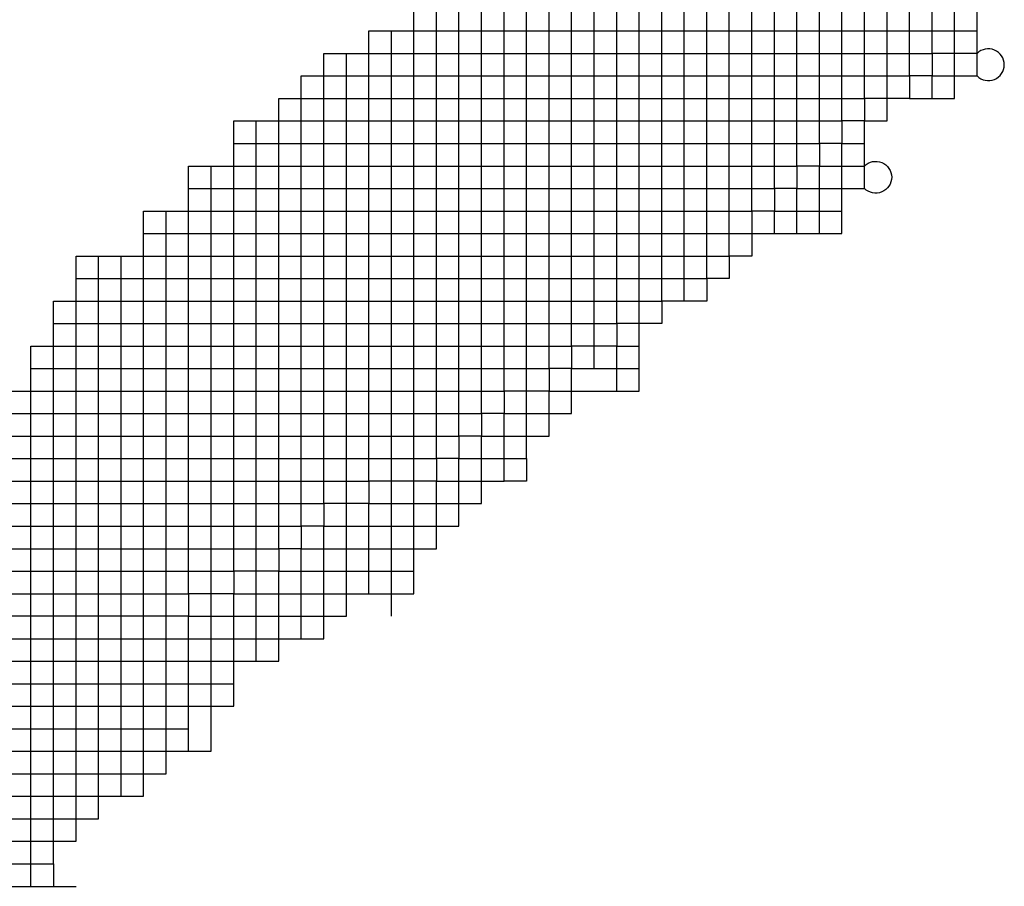
# Model space of a CAD drawing. Extents: x 1300 to 419398, y 0 to 3093183.
# Drawn here: x 406745 to 406745, y 3084892 to 3084892 of the extents above; entities that cross this region are included whole.
import ezdxf

# ---------------------------------------------------------------- set-up
doc = ezdxf.new("R2010")
doc.units = 0
doc.header["$LTSCALE"] = 0.5
doc.layers.get('0').update_dxf_attribs({"linetype": 'CONTINUOUS'})

# ---------------------------------------------------------------- blocks, each defined once
blk = doc.blocks.new('A$C445579E4')
at = {"linetype": 'Continuous'}
for points in [[(412.138, 126.527), (413.138, 126.527), (414.138, 126.527), (415.138, 126.527), (416.138, 126.527), (417.138, 126.527), (418.138, 126.527), (419.138, 126.527), (419.138, 127.527), (420.138, 127.527), (421.138, 127.527), (421.138, 128.527), (422.138, 128.527), (423.138, 128.527), (423.138, 129.527), (424.138, 129.527), (424.138, 130.527), (425.138, 130.527), (425.138, 131.527), (426.138, 131.527), (427.138, 131.527), (427.138, 132.527), (428.138, 132.527), (429.138, 132.527), (430.138, 132.527), (430.138, 133.527), (431.138, 133.527), (431.138, 134.527), (432.138, 134.527), (432.138, 135.527), (433.138, 135.527), (433.138, 136.527), (434.138, 136.527), (435.138, 136.527), (435.138, 137.527), (436.138, 137.527), (436.138, 138.527), (437.138, 138.527), (438.138, 138.527), (438.138, 139.527), (439.138, 139.527), (440.138, 139.527), (440.138, 140.527), (441.138, 140.527), (441.138, 141.527), (442.138, 141.527), (442.138, 142.527)], [(419.138, 134.527), (420.138, 134.527), (421.138, 134.527), (421.138, 135.527), (422.138, 135.527), (423.138, 135.527), (423.138, 136.527), (424.138, 136.527), (424.138, 137.527), (425.138, 137.527), (425.138, 138.527), (426.138, 138.527), (427.138, 138.527), (427.138, 139.527), (428.138, 139.527), (429.138, 139.527), (430.138, 139.527), (430.138, 140.527), (431.138, 140.527), (431.138, 141.527), (432.138, 141.527), (432.138, 142.527)], [(410.138, 125.527), (412.138, 125.527), (413.138, 125.527), (414.138, 125.527), (415.138, 125.527), (416.138, 125.527), (417.138, 125.527), (418.138, 125.527), (419.138, 125.527), (419.138, 126.527), (420.138, 126.527), (421.138, 126.527), (421.138, 127.527), (422.138, 127.527), (423.138, 127.527), (423.138, 128.527), (424.138, 128.527), (424.138, 129.527), (425.138, 129.527), (425.138, 130.527), (426.138, 130.527), (427.138, 130.527), (427.138, 131.527), (428.138, 131.527), (429.138, 131.527), (430.138, 131.527), (430.138, 132.527), (431.138, 132.527), (431.138, 133.527), (432.138, 133.527), (432.138, 134.527), (433.138, 134.527), (433.138, 135.527), (434.138, 135.527), (435.138, 135.527), (435.138, 136.527), (436.138, 136.527), (436.138, 137.527), (437.138, 137.527), (438.138, 137.527), (438.138, 138.527), (439.138, 138.527), (440.138, 138.527), (440.138, 139.527), (441.138, 139.527), (441.138, 140.527), (442.138, 140.527), (442.138, 141.527), (443.138, 141.527), (444.138, 141.527), (444.138, 142.527)], [(414.138, 130.527), (415.138, 130.527), (416.138, 130.527), (417.138, 130.527), (418.138, 130.527), (419.138, 130.527), (419.138, 131.527), (420.138, 131.527), (421.138, 131.527), (421.138, 132.527), (422.138, 132.527), (423.138, 132.527), (423.138, 133.527), (424.138, 133.527), (424.138, 134.527), (425.138, 134.527), (425.138, 135.527), (426.138, 135.527), (427.138, 135.527), (427.138, 136.527), (428.138, 136.527), (429.138, 136.527), (430.138, 136.527), (430.138, 137.527), (431.138, 137.527), (431.138, 138.527), (432.138, 138.527), (432.138, 139.527), (433.138, 139.527), (433.138, 140.527), (434.138, 140.527), (435.138, 140.527), (435.138, 141.527), (436.138, 141.527), (436.138, 142.527)], [(419.138, 131.527), (419.138, 132.527), (420.138, 132.527), (421.138, 132.527), (421.138, 133.527), (422.138, 133.527), (423.138, 133.527), (423.138, 134.527), (424.138, 134.527), (424.138, 135.527), (425.138, 135.527), (425.138, 136.527), (426.138, 136.527), (427.138, 136.527), (427.138, 137.527), (428.138, 137.527), (429.138, 137.527), (430.138, 137.527), (430.138, 138.527), (431.138, 138.527), (431.138, 139.527), (432.138, 139.527), (432.138, 140.527), (433.138, 140.527), (433.138, 141.527), (434.138, 141.527), (435.138, 141.527), (435.138, 142.527)], [(413.138, 128.527), (414.138, 128.527), (415.138, 128.527), (416.138, 128.527), (417.138, 128.527), (418.138, 128.527), (419.138, 128.527), (419.138, 129.527), (420.138, 129.527), (421.138, 129.527), (421.138, 130.527), (422.138, 130.527), (423.138, 130.527), (423.138, 131.527), (424.138, 131.527), (424.138, 132.527), (425.138, 132.527), (425.138, 133.527), (426.138, 133.527), (427.138, 133.527), (427.138, 134.527), (428.138, 134.527), (429.138, 134.527), (430.138, 134.527), (430.138, 135.527), (431.138, 135.527), (431.138, 136.527), (432.138, 136.527), (432.138, 137.527), (433.138, 137.527), (433.138, 138.527), (434.138, 138.527), (435.138, 138.527), (435.138, 139.527), (436.138, 139.527), (436.138, 140.527), (437.138, 140.527), (438.138, 140.527), (438.138, 141.527), (439.138, 141.527), (440.138, 141.527), (440.138, 142.527)], [(411.138, 122.527), (412.138, 122.527), (413.138, 122.527), (414.138, 122.527), (415.138, 122.527), (416.138, 122.527), (417.138, 122.527), (418.138, 122.527), (419.138, 122.527), (419.138, 123.527), (420.138, 123.527), (421.138, 123.527), (421.138, 124.527), (422.138, 124.527), (423.138, 124.527), (423.138, 125.527), (424.138, 125.527), (424.138, 126.527), (425.138, 126.527), (425.138, 127.527), (426.138, 127.527), (427.138, 127.527), (427.138, 128.527), (428.138, 128.527), (429.138, 128.527), (430.138, 128.527), (430.138, 129.527), (431.138, 129.527), (431.138, 130.527), (432.138, 130.527), (432.138, 131.527), (433.138, 131.527), (433.138, 132.527), (434.138, 132.527), (435.138, 132.527), (435.138, 133.527), (436.138, 133.527), (436.138, 134.527), (437.138, 134.527), (438.138, 134.527), (438.138, 135.527), (439.138, 135.527), (440.138, 135.527), (440.138, 136.527), (441.138, 136.527), (441.138, 137.527), (442.138, 137.527), (442.138, 138.527), (443.138, 138.527), (444.138, 138.527), (444.138, 139.527), (445.138, 139.527), (445.138, 140.527), (446.138, 140.527), (446.138, 141.527), (447.138, 141.527), (447.138, 142.527)], [(452.138, 138.527), (452.138, 139.527), (453.138, 139.527), (453.138, 140.527), (453.138, 141.527), (453.138, 142.527)], [(427.138, 140.527), (427.138, 141.527), (429.138, 141.527), (430.138, 141.527), (430.138, 142.527)], [(421.138, 136.527), (422.138, 136.527), (423.138, 136.527), (423.138, 137.527), (424.138, 137.527), (424.138, 138.527), (425.138, 138.527), (425.138, 139.527), (426.138, 139.527), (427.138, 139.527), (427.138, 140.527), (428.138, 140.527), (429.138, 140.527), (430.138, 140.527), (430.138, 141.527), (431.138, 141.527), (431.138, 142.527)], [(417.138, 132.527), (418.138, 132.527), (419.138, 132.527), (419.138, 133.527), (420.138, 133.527), (421.138, 133.527), (421.138, 134.527), (422.138, 134.527), (423.138, 134.527), (423.138, 135.527), (424.138, 135.527), (424.138, 136.527), (425.138, 136.527), (425.138, 137.527), (426.138, 137.527), (427.138, 137.527), (427.138, 138.527), (428.138, 138.527), (429.138, 138.527), (430.138, 138.527), (430.138, 139.527), (431.138, 139.527), (431.138, 140.527), (432.138, 140.527), (432.138, 141.527), (433.138, 141.527), (433.138, 142.527)], [(438.138, 125.527), (439.138, 125.527), (439.138, 126.527), (439.138, 127.527), (439.138, 128.527), (439.138, 129.527), (439.138, 130.527), (439.138, 131.527), (439.138, 132.527), (439.138, 133.527), (439.138, 134.527), (439.138, 135.527), (439.138, 136.527), (439.138, 137.527), (439.138, 138.527), (439.138, 139.527), (439.138, 140.527), (439.138, 141.527), (439.138, 142.527)], [(414.138, 128.527), (414.138, 129.527), (415.138, 129.527), (416.138, 129.527), (417.138, 129.527), (418.138, 129.527), (419.138, 129.527), (419.138, 130.527), (420.138, 130.527), (421.138, 130.527), (421.138, 131.527), (422.138, 131.527), (423.138, 131.527), (423.138, 132.527), (424.138, 132.527), (424.138, 133.527), (425.138, 133.527), (425.138, 134.527), (426.138, 134.527), (427.138, 134.527), (427.138, 135.527), (428.138, 135.527), (429.138, 135.527), (430.138, 135.527), (430.138, 136.527), (431.138, 136.527), (431.138, 137.527), (432.138, 137.527), (432.138, 138.527), (433.138, 138.527), (433.138, 139.527), (434.138, 139.527), (435.138, 139.527), (435.138, 140.527), (436.138, 140.527), (436.138, 141.527), (437.138, 141.527), (438.138, 141.527), (438.138, 142.527)], [(413.138, 126.527), (413.138, 127.527), (414.138, 127.527), (415.138, 127.527), (416.138, 127.527), (417.138, 127.527), (418.138, 127.527), (419.138, 127.527), (419.138, 128.527), (420.138, 128.527), (421.138, 128.527), (421.138, 129.527), (422.138, 129.527), (423.138, 129.527), (423.138, 130.527), (424.138, 130.527), (424.138, 131.527), (425.138, 131.527), (425.138, 132.527), (426.138, 132.527), (427.138, 132.527), (427.138, 133.527), (428.138, 133.527), (429.138, 133.527), (430.138, 133.527), (430.138, 134.527), (431.138, 134.527), (431.138, 135.527), (432.138, 135.527), (432.138, 136.527), (433.138, 136.527), (433.138, 137.527), (434.138, 137.527), (435.138, 137.527), (435.138, 138.527), (436.138, 138.527), (436.138, 139.527), (437.138, 139.527), (438.138, 139.527), (438.138, 140.527), (439.138, 140.527), (440.138, 140.527), (440.138, 141.527), (441.138, 141.527), (441.138, 142.527)], [(441.138, 129.527), (441.138, 130.527), (442.138, 130.527), (442.138, 131.527), (443.138, 131.527), (443.138, 132.527), (443.138, 133.527), (443.138, 134.527), (443.138, 135.527), (443.138, 136.527), (443.138, 137.527), (443.138, 138.527), (443.138, 139.527), (443.138, 140.527), (443.138, 141.527), (443.138, 142.527)], [(411.138, 124.527), (412.138, 124.527), (413.138, 124.527), (414.138, 124.527), (415.138, 124.527), (416.138, 124.527), (417.138, 124.527), (418.138, 124.527), (419.138, 124.527), (419.138, 125.527), (420.138, 125.527), (421.138, 125.527), (421.138, 126.527), (422.138, 126.527), (423.138, 126.527), (423.138, 127.527), (424.138, 127.527), (424.138, 128.527), (425.138, 128.527), (425.138, 129.527), (426.138, 129.527), (427.138, 129.527), (427.138, 130.527), (428.138, 130.527), (429.138, 130.527), (430.138, 130.527), (430.138, 131.527), (431.138, 131.527), (431.138, 132.527), (432.138, 132.527), (432.138, 133.527), (433.138, 133.527), (433.138, 134.527), (434.138, 134.527), (435.138, 134.527), (435.138, 135.527), (436.138, 135.527), (436.138, 136.527), (437.138, 136.527), (438.138, 136.527), (438.138, 137.527), (439.138, 137.527), (440.138, 137.527), (440.138, 138.527), (441.138, 138.527), (441.138, 139.527), (442.138, 139.527), (442.138, 140.527), (443.138, 140.527), (444.138, 140.527), (444.138, 141.527), (445.138, 141.527), (445.138, 142.527)], [(411.138, 123.527), (412.138, 123.527), (413.138, 123.527), (414.138, 123.527), (415.138, 123.527), (416.138, 123.527), (417.138, 123.527), (418.138, 123.527), (419.138, 123.527), (419.138, 124.527), (420.138, 124.527), (421.138, 124.527), (421.138, 125.527), (422.138, 125.527), (423.138, 125.527), (423.138, 126.527), (424.138, 126.527), (424.138, 127.527), (425.138, 127.527), (425.138, 128.527), (426.138, 128.527), (427.138, 128.527), (427.138, 129.527), (428.138, 129.527), (429.138, 129.527), (430.138, 129.527), (430.138, 130.527), (431.138, 130.527), (431.138, 131.527), (432.138, 131.527), (432.138, 132.527), (433.138, 132.527), (433.138, 133.527), (434.138, 133.527), (435.138, 133.527), (435.138, 134.527), (436.138, 134.527), (436.138, 135.527), (437.138, 135.527), (438.138, 135.527), (438.138, 136.527), (439.138, 136.527), (440.138, 136.527), (440.138, 137.527), (441.138, 137.527), (441.138, 138.527), (442.138, 138.527), (442.138, 139.527), (443.138, 139.527), (444.138, 139.527), (444.138, 140.527), (445.138, 140.527), (445.138, 141.527), (446.138, 141.527), (446.138, 142.527)], [(411.138, 121.527), (412.138, 121.527), (413.138, 121.527), (414.138, 121.527), (415.138, 121.527), (416.138, 121.527), (417.138, 121.527), (418.138, 121.527), (419.138, 121.527), (419.138, 122.527), (420.138, 122.527), (421.138, 122.527), (421.138, 123.527), (422.138, 123.527), (423.138, 123.527), (423.138, 124.527), (424.138, 124.527), (424.138, 125.527), (425.138, 125.527), (425.138, 126.527), (426.138, 126.527), (427.138, 126.527), (427.138, 127.527), (428.138, 127.527), (429.138, 127.527), (430.138, 127.527), (430.138, 128.527), (431.138, 128.527), (431.138, 129.527), (432.138, 129.527), (432.138, 130.527), (433.138, 130.527), (433.138, 131.527), (434.138, 131.527), (435.138, 131.527), (435.138, 132.527), (436.138, 132.527), (436.138, 133.527), (437.138, 133.527), (438.138, 133.527), (438.138, 134.527), (439.138, 134.527), (440.138, 134.527), (440.138, 135.527), (441.138, 135.527), (441.138, 136.527), (442.138, 136.527), (442.138, 137.527), (443.138, 137.527), (444.138, 137.527), (444.138, 138.527), (445.138, 138.527), (445.138, 139.527), (446.138, 139.527), (446.138, 140.527), (447.138, 140.527), (447.138, 141.527), (448.138, 141.527), (448.138, 142.527)], [(411.138, 120.527), (412.138, 120.527), (413.138, 120.527), (414.138, 120.527), (415.138, 120.527), (416.138, 120.527), (417.138, 120.527), (418.138, 120.527), (419.138, 120.527), (419.138, 121.527), (420.138, 121.527), (421.138, 121.527), (421.138, 122.527), (422.138, 122.527), (423.138, 122.527), (423.138, 123.527), (424.138, 123.527), (424.138, 124.527), (425.138, 124.527), (425.138, 125.527), (426.138, 125.527), (427.138, 125.527), (427.138, 126.527), (428.138, 126.527), (429.138, 126.527), (430.138, 126.527), (430.138, 127.527), (431.138, 127.527), (431.138, 128.527), (432.138, 128.527), (432.138, 129.527), (433.138, 129.527), (433.138, 130.527), (434.138, 130.527), (435.138, 130.527), (435.138, 131.527), (436.138, 131.527), (436.138, 132.527), (437.138, 132.527), (438.138, 132.527), (438.138, 133.527), (439.138, 133.527), (440.138, 133.527), (440.138, 134.527), (441.138, 134.527), (441.138, 135.527), (442.138, 135.527), (442.138, 136.527), (443.138, 136.527), (444.138, 136.527), (444.138, 137.527), (445.138, 137.527), (445.138, 138.527), (446.138, 138.527), (446.138, 139.527), (447.138, 139.527), (447.138, 140.527), (448.138, 140.527), (448.138, 141.527), (449.138, 141.527), (449.138, 142.527)], [(429.138, 138.527), (429.138, 139.527), (429.138, 140.527), (429.138, 141.527), (429.138, 142.527), (429.138, 143.527), (430.138, 143.527), (430.138, 144.527), (431.138, 144.527), (431.138, 145.527), (432.138, 145.527), (432.138, 146.527), (433.138, 146.527), (433.138, 147.527), (435.138, 147.527), (435.138, 148.527), (436.138, 148.527), (436.138, 149.527), (438.138, 149.527)], [(437.138, 126.527), (437.138, 127.527), (437.138, 128.527), (437.138, 129.527), (437.138, 130.527), (437.138, 131.527), (437.138, 132.527), (437.138, 133.527), (437.138, 134.527), (437.138, 135.527), (437.138, 136.527), (437.138, 137.527), (437.138, 138.527), (437.138, 139.527), (437.138, 140.527), (437.138, 141.527), (437.138, 142.527), (437.138, 143.527), (437.138, 144.527), (437.138, 145.527), (437.138, 146.527), (437.138, 147.527), (437.138, 148.527), (437.138, 149.527)], [(411.138, 119.527), (412.138, 119.527), (413.138, 119.527), (414.138, 119.527), (415.138, 119.527), (416.138, 119.527), (417.138, 119.527), (418.138, 119.527), (419.138, 119.527), (419.138, 120.527), (420.138, 120.527), (421.138, 120.527), (421.138, 121.527), (422.138, 121.527), (423.138, 121.527), (423.138, 122.527), (424.138, 122.527), (424.138, 123.527), (425.138, 123.527), (425.138, 124.527), (426.138, 124.527), (427.138, 124.527), (427.138, 125.527), (428.138, 125.527), (429.138, 125.527), (430.138, 125.527), (430.138, 126.527), (431.138, 126.527), (431.138, 127.527), (432.138, 127.527), (432.138, 128.527), (433.138, 128.527), (433.138, 129.527), (434.138, 129.527), (435.138, 129.527), (435.138, 130.527), (436.138, 130.527), (436.138, 131.527), (437.138, 131.527), (438.138, 131.527), (438.138, 132.527), (439.138, 132.527), (440.138, 132.527), (440.138, 133.527), (441.138, 133.527), (441.138, 134.527), (442.138, 134.527), (442.138, 135.527), (443.138, 135.527), (444.138, 135.527), (444.138, 136.527), (445.138, 136.527), (445.138, 137.527), (446.138, 137.527), (446.138, 138.527), (447.138, 138.527), (447.138, 139.527), (448.138, 139.527), (448.138, 140.527), (449.138, 140.527), (449.138, 141.527), (450.138, 141.527), (451.138, 141.527), (451.138, 142.527)], [(411.138, 118.527), (412.138, 118.527), (413.138, 118.527), (414.138, 118.527), (415.138, 118.527), (416.138, 118.527), (417.138, 118.527), (418.138, 118.527), (419.138, 118.527), (419.138, 119.527), (420.138, 119.527), (421.138, 119.527), (421.138, 120.527), (422.138, 120.527), (423.138, 120.527), (423.138, 121.527), (424.138, 121.527), (424.138, 122.527), (425.138, 122.527), (425.138, 123.527), (426.138, 123.527), (427.138, 123.527), (427.138, 124.527), (428.138, 124.527), (429.138, 124.527), (430.138, 124.527), (430.138, 125.527), (431.138, 125.527), (431.138, 126.527), (432.138, 126.527), (432.138, 127.527), (433.138, 127.527), (433.138, 128.527), (434.138, 128.527), (435.138, 128.527), (435.138, 129.527), (436.138, 129.527), (436.138, 130.527), (437.138, 130.527), (438.138, 130.527), (438.138, 131.527), (439.138, 131.527), (440.138, 131.527), (440.138, 132.527), (441.138, 132.527), (441.138, 133.527), (442.138, 133.527), (442.138, 134.527), (443.138, 134.527), (444.138, 134.527), (444.138, 135.527), (445.138, 135.527), (445.138, 136.527), (446.138, 136.527), (446.138, 137.527), (447.138, 137.527), (447.138, 138.527), (448.138, 138.527), (448.138, 139.527), (449.138, 139.527), (449.138, 140.527), (450.138, 140.527), (451.138, 140.527), (451.138, 141.527), (452.138, 141.527), (452.138, 142.527)], [(434.138, 122.527), (434.138, 123.527), (434.138, 124.527), (434.138, 125.527), (434.138, 126.527), (434.138, 127.527), (434.138, 128.527), (434.138, 129.527), (434.138, 130.527), (434.138, 131.527), (434.138, 132.527), (434.138, 133.527), (434.138, 134.527), (434.138, 135.527), (434.138, 136.527), (434.138, 137.527), (434.138, 138.527), (434.138, 139.527), (434.138, 140.527), (434.138, 141.527), (434.138, 142.527)], [(411.138, 117.527), (412.138, 117.527), (413.138, 117.527), (414.138, 117.527), (415.138, 117.527), (416.138, 117.527), (417.138, 117.527), (418.138, 117.527), (419.138, 117.527), (419.138, 118.527), (420.138, 118.527), (421.138, 118.527), (421.138, 119.527), (422.138, 119.527), (423.138, 119.527), (423.138, 120.527), (424.138, 120.527), (424.138, 121.527), (425.138, 121.527), (425.138, 122.527), (426.138, 122.527), (427.138, 122.527), (427.138, 123.527), (428.138, 123.527), (429.138, 123.527), (430.138, 123.527), (430.138, 124.527), (431.138, 124.527), (431.138, 125.527), (432.138, 125.527), (432.138, 126.527), (433.138, 126.527), (433.138, 127.527), (434.138, 127.527), (435.138, 127.527), (435.138, 128.527), (436.138, 128.527), (436.138, 129.527), (437.138, 129.527), (438.138, 129.527), (438.138, 130.527), (439.138, 130.527), (440.138, 130.527), (440.138, 131.527), (441.138, 131.527), (441.138, 132.527), (442.138, 132.527), (442.138, 133.527), (443.138, 133.527), (444.138, 133.527), (444.138, 134.527), (445.138, 134.527), (445.138, 135.527), (446.138, 135.527), (446.138, 136.527), (447.138, 136.527), (447.138, 137.527), (448.138, 137.527), (448.138, 138.527), (449.138, 138.527), (449.138, 139.527), (450.138, 139.527), (451.138, 139.527), (451.138, 140.527), (452.138, 140.527), (452.138, 141.527), (453.138, 141.527), (454.138, 141.527), (454.138, 142.527)], [(428.138, 118.527), (428.138, 119.527), (428.138, 120.527), (428.138, 121.527), (428.138, 122.527), (428.138, 123.527), (428.138, 124.527), (428.138, 125.527), (428.138, 126.527), (428.138, 127.527), (428.138, 128.527), (428.138, 129.527), (428.138, 130.527), (428.138, 131.527), (428.138, 132.527), (428.138, 133.527), (428.138, 134.527), (428.138, 135.527), (428.138, 136.527), (428.138, 137.527), (428.138, 138.527), (428.138, 139.527), (428.138, 140.527), (428.138, 141.527)], [(451.138, 138.527), (452.138, 138.527), (453.138, 138.527), (453.138, 139.527), (454.138, 139.527), (454.138, 140.527), (454.138, 141.527)], [(417.138, 126.527), (417.138, 127.527), (417.138, 128.527), (417.138, 129.527), (417.138, 130.527), (417.138, 131.527), (417.138, 132.527), (417.138, 133.527), (419.138, 133.527), (419.138, 134.527), (419.138, 135.527), (421.138, 135.527), (421.138, 136.527), (421.138, 137.527), (423.138, 137.527), (423.138, 138.527), (424.138, 138.527), (424.138, 139.527), (425.138, 139.527), (425.138, 140.527), (427.138, 140.527)], [(424.138, 114.527), (424.138, 115.527), (425.138, 115.527), (425.138, 116.527), (426.138, 116.527), (426.138, 117.527), (426.138, 118.527), (426.138, 119.527), (426.138, 120.527), (426.138, 121.527), (426.138, 122.527), (426.138, 123.527), (426.138, 124.527), (426.138, 125.527), (426.138, 126.527), (426.138, 127.527), (426.138, 128.527), (426.138, 129.527), (426.138, 130.527), (426.138, 131.527), (426.138, 132.527), (426.138, 133.527), (426.138, 134.527), (426.138, 135.527), (426.138, 136.527), (426.138, 137.527), (426.138, 138.527), (426.138, 139.527), (426.138, 140.527)], [(429.138, 119.527), (429.138, 120.527), (429.138, 121.527), (429.138, 122.527), (429.138, 123.527), (429.138, 124.527), (429.138, 125.527), (429.138, 126.527), (429.138, 127.527), (429.138, 128.527), (429.138, 129.527), (429.138, 130.527), (429.138, 131.527), (429.138, 132.527), (429.138, 133.527), (429.138, 134.527), (429.138, 135.527), (429.138, 136.527), (429.138, 137.527), (429.138, 138.527)], [(422.138, 113.527), (422.138, 114.527), (422.138, 115.527), (422.138, 116.527), (422.138, 117.527), (422.138, 118.527), (422.138, 119.527), (422.138, 120.527), (422.138, 121.527), (422.138, 122.527), (422.138, 123.527), (422.138, 124.527), (422.138, 125.527), (422.138, 126.527), (422.138, 127.527), (422.138, 128.527), (422.138, 129.527), (422.138, 130.527), (422.138, 131.527), (422.138, 132.527), (422.138, 133.527), (422.138, 134.527), (422.138, 135.527), (422.138, 136.527), (422.138, 137.527)], [(445.138, 132.527), (445.138, 133.527), (446.138, 133.527), (446.138, 134.527), (447.138, 134.527), (447.138, 135.527), (448.138, 135.527), (448.138, 136.527), (449.138, 136.527)], [(420.138, 111.527), (420.138, 112.527), (420.138, 113.527), (420.138, 114.527), (420.138, 115.527), (420.138, 116.527), (420.138, 117.527), (420.138, 118.527), (420.138, 119.527), (420.138, 120.527), (420.138, 121.527), (420.138, 122.527), (420.138, 123.527), (420.138, 124.527), (420.138, 125.527), (420.138, 126.527), (420.138, 127.527), (420.138, 128.527), (420.138, 129.527), (420.138, 130.527), (420.138, 131.527), (420.138, 132.527), (420.138, 133.527), (420.138, 134.527), (420.138, 135.527)], [(446.138, 132.527), (446.138, 133.527), (447.138, 133.527), (447.138, 134.527), (448.138, 134.527), (449.138, 134.527)], [(411.138, 107.527), (412.138, 107.527), (413.138, 107.527), (414.138, 107.527), (415.138, 107.527), (416.138, 107.527), (417.138, 107.527), (417.138, 108.527), (418.138, 108.527), (418.138, 109.527), (418.138, 110.527), (418.138, 111.527), (418.138, 112.527), (418.138, 113.527), (418.138, 114.527), (418.138, 115.527), (418.138, 116.527), (418.138, 117.527), (418.138, 118.527), (418.138, 119.527), (418.138, 120.527), (418.138, 121.527), (418.138, 122.527), (418.138, 123.527), (418.138, 124.527), (418.138, 125.527), (418.138, 126.527), (418.138, 127.527), (418.138, 128.527), (418.138, 129.527), (418.138, 130.527), (418.138, 131.527), (418.138, 132.527), (418.138, 133.527)], [(411.138, 116.527), (412.138, 116.527), (413.138, 116.527), (414.138, 116.527), (415.138, 116.527), (416.138, 116.527), (417.138, 116.527), (418.138, 116.527), (419.138, 116.527), (419.138, 117.527), (420.138, 117.527), (421.138, 117.527), (421.138, 118.527), (422.138, 118.527), (423.138, 118.527), (423.138, 119.527), (424.138, 119.527), (424.138, 120.527), (425.138, 120.527), (425.138, 121.527), (426.138, 121.527), (427.138, 121.527), (427.138, 122.527), (428.138, 122.527), (429.138, 122.527), (430.138, 122.527), (430.138, 123.527), (431.138, 123.527), (431.138, 124.527), (432.138, 124.527), (432.138, 125.527), (433.138, 125.527), (433.138, 126.527), (434.138, 126.527), (435.138, 126.527), (435.138, 127.527), (436.138, 127.527), (436.138, 128.527), (437.138, 128.527), (438.138, 128.527), (438.138, 129.527), (439.138, 129.527), (440.138, 129.527), (440.138, 130.527), (441.138, 130.527), (441.138, 131.527), (442.138, 131.527), (442.138, 132.527), (443.138, 132.527), (444.138, 132.527), (445.138, 132.527), (446.138, 132.527), (447.138, 132.527), (447.138, 133.527), (448.138, 133.527)], [(411.138, 105.527), (412.138, 105.527), (413.138, 105.527), (414.138, 105.527), (414.138, 106.527), (415.138, 106.527), (415.138, 107.527), (415.138, 108.527), (415.138, 109.527), (415.138, 110.527), (415.138, 111.527), (415.138, 112.527), (415.138, 113.527), (415.138, 114.527), (415.138, 115.527), (415.138, 116.527), (415.138, 117.527), (415.138, 118.527), (415.138, 119.527), (415.138, 120.527), (415.138, 121.527), (415.138, 122.527), (415.138, 123.527), (415.138, 124.527), (415.138, 125.527), (415.138, 126.527), (415.138, 127.527), (415.138, 128.527), (415.138, 129.527), (415.138, 130.527), (415.138, 131.527)], [(412.138, 103.527), (412.138, 104.527), (412.138, 105.527), (412.138, 106.527), (412.138, 107.527), (412.138, 108.527), (412.138, 109.527), (412.138, 110.527), (412.138, 111.527), (412.138, 112.527), (412.138, 113.527), (412.138, 114.527), (412.138, 115.527), (412.138, 116.527), (412.138, 117.527), (412.138, 118.527), (412.138, 119.527), (412.138, 120.527), (412.138, 121.527), (412.138, 122.527), (412.138, 123.527), (412.138, 124.527), (412.138, 125.527), (412.138, 126.527), (412.138, 127.527), (413.138, 127.527), (413.138, 128.527), (413.138, 129.527), (414.138, 129.527), (414.138, 130.527), (414.138, 131.527), (417.138, 131.527), (418.138, 131.527), (419.138, 131.527)], [(416.138, 107.527), (416.138, 108.527), (416.138, 109.527), (416.138, 110.527), (416.138, 111.527), (416.138, 112.527), (416.138, 113.527), (416.138, 114.527), (416.138, 115.527), (416.138, 116.527), (416.138, 117.527), (416.138, 118.527), (416.138, 119.527), (416.138, 120.527), (416.138, 121.527), (416.138, 122.527), (416.138, 123.527), (416.138, 124.527), (416.138, 125.527), (416.138, 126.527), (416.138, 127.527), (416.138, 128.527), (416.138, 129.527), (416.138, 130.527), (416.138, 131.527)], [(411.138, 106.527), (412.138, 106.527), (413.138, 106.527), (414.138, 106.527), (414.138, 107.527), (414.138, 108.527), (414.138, 109.527), (414.138, 110.527), (414.138, 111.527), (414.138, 112.527), (414.138, 113.527), (414.138, 114.527), (414.138, 115.527), (414.138, 116.527), (414.138, 117.527), (414.138, 118.527), (414.138, 119.527), (414.138, 120.527), (414.138, 121.527), (414.138, 122.527), (414.138, 123.527), (414.138, 124.527), (414.138, 125.527), (414.138, 126.527), (414.138, 127.527), (414.138, 128.527)], [(418.138, 109.527), (419.138, 109.527), (419.138, 110.527), (419.138, 111.527), (420.138, 111.527), (421.138, 111.527), (421.138, 112.527), (421.138, 113.527), (422.138, 113.527), (423.138, 113.527), (423.138, 114.527), (423.138, 115.527), (424.138, 115.527), (424.138, 116.527), (425.138, 116.527), (425.138, 117.527), (426.138, 117.527), (427.138, 117.527), (427.138, 118.527), (428.138, 118.527), (429.138, 118.527), (430.138, 118.527), (430.138, 119.527), (431.138, 119.527), (431.138, 120.527), (432.138, 120.527), (432.138, 121.527), (432.138, 122.527), (433.138, 122.527), (433.138, 123.527), (434.138, 123.527), (435.138, 123.527), (435.138, 124.527), (436.138, 124.527), (436.138, 125.527), (436.138, 126.527), (437.138, 126.527), (438.138, 126.527), (438.138, 127.527), (439.138, 127.527)], [(411.138, 108.527), (412.138, 108.527), (413.138, 108.527), (414.138, 108.527), (415.138, 108.527), (416.138, 108.527), (417.138, 108.527), (417.138, 109.527), (417.138, 110.527), (417.138, 111.527), (417.138, 112.527), (417.138, 113.527), (417.138, 114.527), (417.138, 115.527), (417.138, 116.527), (417.138, 117.527), (417.138, 118.527), (417.138, 119.527), (417.138, 120.527), (417.138, 121.527), (417.138, 122.527), (417.138, 123.527), (417.138, 124.527), (417.138, 125.527), (417.138, 126.527)], [(411.138, 113.527), (412.138, 113.527), (413.138, 113.527), (414.138, 113.527), (415.138, 113.527), (416.138, 113.527), (417.138, 113.527), (418.138, 113.527), (419.138, 113.527), (419.138, 114.527), (420.138, 114.527), (421.138, 114.527), (421.138, 115.527), (422.138, 115.527), (423.138, 115.527), (423.138, 116.527), (424.138, 116.527), (424.138, 117.527), (425.138, 117.527), (425.138, 118.527), (426.138, 118.527), (427.138, 118.527), (427.138, 119.527), (428.138, 119.527), (429.138, 119.527), (430.138, 119.527), (430.138, 120.527), (430.138, 121.527), (431.138, 121.527), (431.138, 122.527), (432.138, 122.527), (432.138, 123.527), (433.138, 123.527), (433.138, 124.527), (434.138, 124.527), (435.138, 124.527), (435.138, 125.527), (436.138, 125.527), (437.138, 125.527), (438.138, 125.527), (438.138, 126.527), (439.138, 126.527)], [(413.138, 104.527), (413.138, 105.527), (413.138, 106.527), (413.138, 107.527), (413.138, 108.527), (413.138, 109.527), (413.138, 110.527), (413.138, 111.527), (413.138, 112.527), (413.138, 113.527), (413.138, 114.527), (413.138, 115.527), (413.138, 116.527), (413.138, 117.527), (413.138, 118.527), (413.138, 119.527), (413.138, 120.527), (413.138, 121.527), (413.138, 122.527), (413.138, 123.527), (413.138, 124.527), (413.138, 125.527), (413.138, 126.527)], [(411.138, 114.527), (412.138, 114.527), (413.138, 114.527), (414.138, 114.527), (415.138, 114.527), (416.138, 114.527), (417.138, 114.527), (418.138, 114.527), (419.138, 114.527), (419.138, 115.527), (420.138, 115.527), (421.138, 115.527), (421.138, 116.527), (422.138, 116.527), (423.138, 116.527), (423.138, 117.527), (424.138, 117.527), (424.138, 118.527), (425.138, 118.527), (425.138, 119.527), (426.138, 119.527), (427.138, 119.527), (427.138, 120.527), (428.138, 120.527), (429.138, 120.527), (430.138, 120.527), (431.138, 120.527), (431.138, 121.527), (432.138, 121.527), (433.138, 121.527), (433.138, 122.527), (434.138, 122.527), (434.138, 121.527), (433.138, 121.527)], [(427.138, 116.527), (428.138, 116.527), (429.138, 116.527), (429.138, 117.527), (429.138, 118.527), (429.138, 119.527)], [(428.138, 115.527), (428.138, 116.527), (428.138, 117.527), (428.138, 118.527)], [(411.138, 112.527), (412.138, 112.527), (413.138, 112.527), (414.138, 112.527), (415.138, 112.527), (416.138, 112.527), (417.138, 112.527), (418.138, 112.527), (419.138, 112.527), (419.138, 113.527), (420.138, 113.527), (421.138, 113.527), (421.138, 114.527), (422.138, 114.527), (423.138, 114.527), (424.138, 114.527), (425.138, 114.527), (425.138, 115.527), (426.138, 115.527), (426.138, 116.527), (427.138, 116.527), (427.138, 117.527), (428.138, 117.527), (429.138, 117.527)], [(411.138, 111.527), (412.138, 111.527), (413.138, 111.527), (414.138, 111.527), (415.138, 111.527), (416.138, 111.527), (417.138, 111.527), (418.138, 111.527), (419.138, 111.527), (419.138, 112.527), (420.138, 112.527), (421.138, 112.527)], [(419.138, 109.527), (420.138, 109.527), (420.138, 110.527), (420.138, 111.527)], [(411.138, 110.527), (412.138, 110.527), (413.138, 110.527), (414.138, 110.527), (415.138, 110.527), (416.138, 110.527), (417.138, 110.527), (418.138, 110.527), (419.138, 110.527)], [(411.138, 109.527), (412.138, 109.527), (413.138, 109.527), (414.138, 109.527), (415.138, 109.527), (416.138, 109.527), (417.138, 109.527), (418.138, 109.527)], [(411.138, 104.527), (412.138, 104.527), (413.138, 104.527), (413.138, 103.527)], [(411.138, 103.527), (412.138, 103.527), (413.138, 103.527), (414.138, 103.527)]]:
    blk.add_lwpolyline(points, dxfattribs=at)
for points in [[(447.138, 132.527), (448.138, 132.527), (448.138, 133.527), (448.138, 134.527), (448.138, 135.527), (449.138, 135.527, -2.414214), (449.138, 134.527), (449.138, 135.527), (449.138, 136.527), (449.138, 137.527), (450.138, 137.527), (450.138, 138.527), (450.138, 139.527), (450.138, 140.527), (450.138, 141.527), (450.138, 142.527)], [(454.138, 139.527, 2.414214), (454.138, 140.527), (453.138, 140.527), (452.138, 140.527), (452.138, 139.527), (451.138, 139.527), (451.138, 138.527), (450.138, 138.527), (449.138, 138.527), (449.138, 137.527), (448.138, 137.527), (448.138, 136.527), (447.138, 136.527), (447.138, 135.527), (446.138, 135.527), (446.138, 134.527), (445.138, 134.527), (445.138, 133.527), (444.138, 133.527), (444.138, 132.527), (444.138, 131.527), (443.138, 131.527), (443.138, 130.527), (442.138, 130.527), (442.138, 129.527), (441.138, 129.527), (440.138, 129.527), (440.138, 128.527), (439.138, 128.527), (438.138, 128.527), (438.138, 127.527), (437.138, 127.527), (436.138, 127.527), (436.138, 126.527), (435.138, 126.527), (435.138, 125.527), (434.138, 125.527), (433.138, 125.527), (433.138, 124.527), (432.138, 124.527), (432.138, 123.527), (431.138, 123.527), (431.138, 122.527), (430.138, 122.527), (430.138, 121.527), (429.138, 121.527), (428.138, 121.527), (427.138, 121.527), (427.138, 120.527), (426.138, 120.527), (425.138, 120.527), (425.138, 119.527), (424.138, 119.527), (424.138, 118.527), (423.138, 118.527), (423.138, 117.527), (422.138, 117.527), (421.138, 117.527), (421.138, 116.527), (420.138, 116.527), (419.138, 116.527), (419.138, 115.527), (418.138, 115.527), (417.138, 115.527), (416.138, 115.527), (415.138, 115.527), (414.138, 115.527), (413.138, 115.527), (412.138, 115.527), (411.138, 115.527)]]:
    blk.add_lwpolyline(points, format="xyb", dxfattribs=at)

msp = doc.modelspace()

# ---------------------------------------------------------------- block references
at = {"linetype": 'Continuous', "xscale": 0.003873937140911568, "yscale": 0.003873937140911568, "zscale": 0.003873937140911568}
msp.add_blockref('A$C445579E4', (406742.96498, 3084891.73039), dxfattribs=at)

doc.saveas('drawing.dxf')
